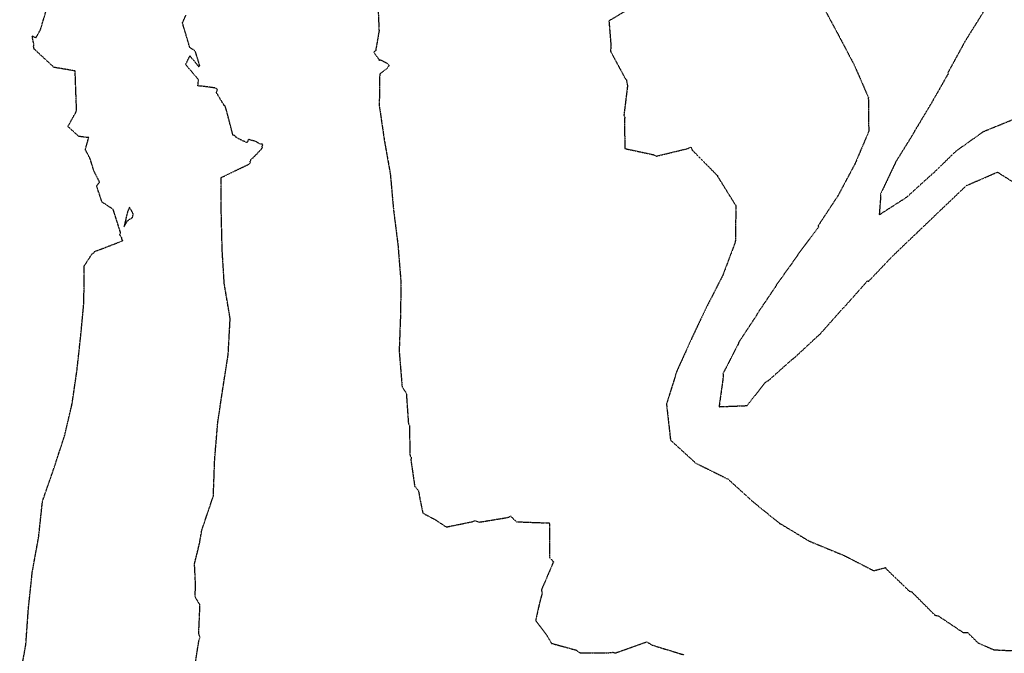
# Model space of a CAD drawing. Units: feet. Extents: x 2173841 to 2179631, y 13651530 to 13655570.
# Drawn here: x 2176372 to 2176774, y 13652048 to 13652307 of the extents above; entities that cross this region are included whole.
import ezdxf

# ---------------------------------------------------------------- set-up
doc = ezdxf.new("R2010")
doc.units = ezdxf.units.FT
doc.header["$MEASUREMENT"] = 0
doc.linetypes.add('HIDDEN2', pattern=[0.1875, 0.125, -0.0625])
doc.layers.add('CE-TOPO-MAJR', color=37, linetype='HIDDEN2')
doc.layers.add('CE-TOPO-MINR', color=39, linetype='HIDDEN2')

msp = doc.modelspace()

# ---------------------------------------------------------------- linework, layer by layer
at = {"layer": 'CE-TOPO-MAJR', "color": 37, "linetype": 'HIDDEN2', "lineweight": -3}
for p, q in [((2176518.15, 13652310.07, 535), (2176518.48, 13652302.14, 535)), ((2176518.48, 13652302.14, 535), (2176517.1, 13652294.18, 535)), ((2176517.1, 13652294.18, 535), (2176516.36, 13652293.48, 535)), ((2176516.36, 13652293.48, 535), (2176516.79, 13652292.75, 535)), ((2176516.79, 13652292.75, 535), (2176517.15, 13652292.24, 535)), ((2176517.15, 13652292.24, 535), (2176518.65, 13652290.15, 535)), ((2176518.65, 13652290.15, 535), (2176519.05, 13652290.4, 535)), ((2176521.9, 13652286.88, 535), (2176518.75, 13652284.6, 535)), ((2176519.05, 13652290.4, 535), (2176520.15, 13652289.83, 535)), ((2176520.15, 13652289.83, 535), (2176522.35, 13652288.68, 535)), ((2176522.56, 13652287.8, 535), (2176521.78, 13652287.31, 535)), ((2176521.78, 13652287.31, 535), (2176521.9, 13652286.88, 535)), ((2176522.35, 13652288.68, 535), (2176522.35, 13652288.68, 535)), ((2176522.35, 13652288.68, 535), (2176522.45, 13652288.24, 535)), ((2176522.45, 13652288.24, 535), (2176522.56, 13652287.8, 535)), ((2176518.75, 13652284.6, 535), (2176518.56, 13652271.71, 535)), ((2176518.56, 13652271.71, 535), (2176520.61, 13652257.78, 535)), ((2176520.61, 13652257.78, 535), (2176520.62, 13652257.73, 535)), ((2176520.62, 13652257.73, 535), (2176520.63, 13652257.67, 535)), ((2176520.63, 13652257.67, 535), (2176520.63, 13652257.61, 535)), ((2176520.63, 13652257.61, 535), (2176523.08, 13652243.72, 535)), ((2176523.08, 13652243.72, 535), (2176524.37, 13652229.24, 535)), ((2176524.37, 13652229.24, 535), (2176526.18, 13652214.94, 535)), ((2176526.18, 13652214.94, 535), (2176527.32, 13652200.72, 535)), ((2176527.42, 13652200.34, 535), (2176527.23, 13652186.39, 535)), ((2176527.32, 13652200.72, 535), (2176527.4, 13652200.56, 535)), ((2176527.4, 13652200.56, 535), (2176527.44, 13652200.4, 535)), ((2176527.44, 13652200.4, 535), (2176527.42, 13652200.34, 535)), ((2176527.23, 13652186.39, 535), (2176526.69, 13652171.66, 535)), ((2176526.69, 13652171.66, 535), (2176526.68, 13652171.6, 535)), ((2176526.68, 13652171.6, 535), (2176527.89, 13652156.92, 535)), ((2176527.89, 13652156.92, 535), (2176529.6, 13652154.38, 535)), ((2176529.6, 13652154.38, 535), (2176530.46, 13652141.98, 535)), ((2176530.46, 13652141.98, 535), (2176530.94, 13652140.96, 535)), ((2176530.94, 13652140.96, 535), (2176531.01, 13652129.22, 535)), ((2176531.01, 13652129.22, 535), (2176531.64, 13652128.1, 535)), ((2176531.64, 13652128.1, 535), (2176531.46, 13652127.21, 535)), ((2176531.46, 13652127.21, 535), (2176533.01, 13652116.44, 535)), ((2176533.01, 13652116.44, 535), (2176534.59, 13652114.39, 535)), ((2176534.59, 13652114.39, 535), (2176535.28, 13652110.47, 535)), ((2176535.28, 13652110.47, 535), (2176536.36, 13652105.4, 535)), ((2176536.36, 13652105.4, 535), (2176541.19, 13652102.85, 535)), ((2176541.19, 13652102.85, 535), (2176545.94, 13652099.75, 535)), ((2176545.94, 13652099.75, 535), (2176556.4, 13652101.88, 535)), ((2176556.4, 13652101.88, 535), (2176557.63, 13652102.31, 535)), ((2176557.63, 13652102.31, 535), (2176559.35, 13652101.73, 535)), ((2176559.35, 13652101.73, 535), (2176571.08, 13652103.65, 535)), ((2176571.08, 13652103.65, 535), (2176571.71, 13652104, 535)), ((2176571.71, 13652104, 535), (2176572.1, 13652104.24, 535)), ((2176572.1, 13652104.24, 535), (2176574.53, 13652101.88, 535)), ((2176574.53, 13652101.88, 535), (2176587.89, 13652101.38, 535)), ((2176587.89, 13652101.38, 535), (2176587.89, 13652101.31, 535)), ((2176587.89, 13652101.31, 535), (2176587.94, 13652101.27, 535)), ((2176587.94, 13652101.27, 535), (2176588.06, 13652087.29, 535)), ((2176588.06, 13652087.29, 535), (2176589.62, 13652085.57, 535)), ((2176589.34, 13652084.86, 535), (2176584.69, 13652074.01, 535)), ((2176589.62, 13652085.57, 535), (2176589.34, 13652084.86, 535)), ((2176584.69, 13652074.01, 535), (2176585.01, 13652072.8, 535)), ((2176584.71, 13652071.56, 535), (2176583.91, 13652068.67, 535)), ((2176585.01, 13652072.8, 535), (2176584.71, 13652071.56, 535)), ((2176583.91, 13652068.67, 535), (2176582.36, 13652061.64, 535)), ((2176582.36, 13652061.64, 535), (2176586.63, 13652055.99, 535)), ((2176586.63, 13652055.99, 535), (2176588.84, 13652052.27, 535)), ((2176588.84, 13652052.27, 535), (2176598.72, 13652049.57, 535)), ((2176598.72, 13652049.57, 535), (2176600.58, 13652048.36, 535)), ((2176614.87, 13652048.34, 535), (2176627.74, 13652052.9, 535)), ((2176627.74, 13652052.9, 535), (2176629.63, 13652051.66, 535)), ((2176629.63, 13652051.66, 535), (2176629.68, 13652051.64, 535)), ((2176629.68, 13652051.64, 535), (2176629.73, 13652051.6, 535)), ((2176629.73, 13652051.6, 535), (2176642.79, 13652047.61, 535)), ((2176600.58, 13652048.36, 535), (2176613.02, 13652048.47, 535)), ((2176613.02, 13652048.47, 535), (2176613.92, 13652048.62, 535)), ((2176613.92, 13652048.62, 535), (2176614.87, 13652048.34, 535))]:
    msp.add_line(p, q, dxfattribs=at)
at = {"layer": 'CE-TOPO-MINR', "color": 39, "linetype": 'HIDDEN2', "lineweight": -3}
for p, q in [((2176621.33, 13652311.68, 534), (2176612.25, 13652306.24, 534)), ((2176698.42, 13652314.39, 533), (2176705.33, 13652301.45, 533)), ((2176380.4, 13652302.73, 537), (2176382.54, 13652309.93, 537)), ((2176438.31, 13652305.45, 536), (2176439.73, 13652308.7, 536)), ((2176765.11, 13652310.15, 532), (2176757.51, 13652297.96, 532)), ((2176378.53, 13652299.37, 537), (2176380.4, 13652302.73, 537)), ((2176441.28, 13652295.45, 536), (2176438.31, 13652305.45, 536)), ((2176612.25, 13652306.24, 534), (2176613.1, 13652295.85, 534)), ((2176377.7, 13652296.68, 537), (2176376.93, 13652300.23, 537)), ((2176376.93, 13652300.23, 537), (2176378.53, 13652299.37, 537)), ((2176705.33, 13652301.45, 533), (2176705.37, 13652301.41, 533)), ((2176705.37, 13652301.41, 533), (2176712.27, 13652288.33, 533)), ((2176377.58, 13652295.77, 537), (2176377.7, 13652296.68, 537)), ((2176377.86, 13652294.77, 537), (2176377.58, 13652295.77, 537)), ((2176385.9, 13652287.3, 537), (2176377.86, 13652294.77, 537)), ((2176443.54, 13652293.9, 536), (2176441.28, 13652295.45, 536)), ((2176613.1, 13652295.85, 534), (2176612.87, 13652293.94, 534)), ((2176757.51, 13652297.96, 532), (2176750.42, 13652284.97, 532)), ((2176439.6, 13652288.49, 536), (2176441.33, 13652292, 536)), ((2176441.33, 13652292, 536), (2176444.95, 13652287.61, 536)), ((2176445.37, 13652287.89, 536), (2176443.54, 13652293.9, 536)), ((2176612.87, 13652293.94, 534), (2176618.97, 13652282.59, 534)), ((2176394.52, 13652285.85, 537), (2176385.9, 13652287.3, 537)), ((2176444.85, 13652282.26, 536), (2176439.6, 13652288.49, 536)), ((2176444.95, 13652287.61, 536), (2176445.11, 13652287.59, 536)), ((2176445.11, 13652287.59, 536), (2176445.17, 13652287.75, 536)), ((2176445.17, 13652287.75, 536), (2176445.37, 13652287.89, 536)), ((2176712.27, 13652288.33, 533), (2176712.32, 13652288.27, 533)), ((2176712.32, 13652288.27, 533), (2176712.34, 13652288.2, 533)), ((2176712.34, 13652288.2, 533), (2176718.1, 13652274.95, 533)), ((2176395.08, 13652270.54, 537), (2176394.52, 13652285.85, 537)), ((2176618.97, 13652282.59, 534), (2176619.38, 13652282.19, 534)), ((2176750.54, 13652284.57, 532), (2176743.82, 13652272.81, 532)), ((2176750.42, 13652284.97, 532), (2176750.69, 13652284.67, 532)), ((2176750.69, 13652284.67, 532), (2176750.54, 13652284.57, 532)), ((2176444.58, 13652279.74, 536), (2176444.85, 13652282.26, 536)), ((2176446.9, 13652279.56, 536), (2176444.58, 13652279.74, 536)), ((2176446.96, 13652279.55, 536), (2176446.9, 13652279.56, 536)), ((2176446.99, 13652279.54, 536), (2176446.96, 13652279.55, 536)), ((2176447.02, 13652279.54, 536), (2176446.99, 13652279.54, 536)), ((2176447.07, 13652279.53, 536), (2176447.02, 13652279.54, 536)), ((2176447.12, 13652279.52, 536), (2176447.07, 13652279.53, 536)), ((2176447.14, 13652279.52, 536), (2176447.12, 13652279.52, 536)), ((2176447.16, 13652279.52, 536), (2176447.14, 13652279.52, 536)), ((2176447.19, 13652279.51, 536), (2176447.16, 13652279.52, 536)), ((2176447.23, 13652279.51, 536), (2176447.19, 13652279.51, 536)), ((2176447.26, 13652279.5, 536), (2176447.23, 13652279.51, 536)), ((2176450.01, 13652279.12, 536), (2176447.26, 13652279.5, 536)), ((2176450.3, 13652279.07, 536), (2176450.01, 13652279.12, 536)), ((2176451.68, 13652278.87, 536), (2176450.3, 13652279.07, 536)), ((2176452.02, 13652278.63, 536), (2176451.68, 13652278.87, 536)), ((2176452.3, 13652278.43, 536), (2176452.02, 13652278.63, 536)), ((2176619.81, 13652279.63, 534), (2176618.35, 13652267.72, 534)), ((2176619.38, 13652282.19, 534), (2176619.64, 13652280.92, 534)), ((2176619.64, 13652280.92, 534), (2176619.81, 13652279.63, 534)), ((2176452.13, 13652277.07, 536), (2176452.31, 13652277.52, 536)), ((2176455.36, 13652271.69, 536), (2176452.13, 13652277.07, 536)), ((2176452.54, 13652278.26, 536), (2176452.3, 13652278.43, 536)), ((2176452.31, 13652277.52, 536), (2176452.43, 13652277.9, 536)), ((2176452.43, 13652277.9, 536), (2176452.54, 13652278.26, 536)), ((2176718.08, 13652274.91, 533), (2176718.05, 13652274.86, 533)), ((2176718.05, 13652274.86, 533), (2176718.22, 13652261.12, 533)), ((2176718.1, 13652274.95, 533), (2176718.08, 13652274.91, 533)), ((2176394.96, 13652269.23, 537), (2176395.08, 13652270.54, 537)), ((2176455.37, 13652271.68, 536), (2176455.36, 13652271.69, 536)), ((2176455.38, 13652271.68, 536), (2176455.37, 13652271.68, 536)), ((2176455.39, 13652271.68, 536), (2176455.38, 13652271.68, 536)), ((2176455.41, 13652271.67, 536), (2176455.39, 13652271.68, 536)), ((2176455.43, 13652271.66, 536), (2176455.41, 13652271.67, 536)), ((2176455.44, 13652271.66, 536), (2176455.43, 13652271.66, 536)), ((2176455.46, 13652271.66, 536), (2176455.44, 13652271.66, 536)), ((2176455.47, 13652271.65, 536), (2176455.46, 13652271.66, 536)), ((2176455.48, 13652271.65, 536), (2176455.47, 13652271.65, 536)), ((2176455.49, 13652271.64, 536), (2176455.48, 13652271.65, 536)), ((2176455.51, 13652271.64, 536), (2176455.49, 13652271.64, 536)), ((2176455.52, 13652271.64, 536), (2176455.51, 13652271.64, 536)), ((2176455.53, 13652271.63, 536), (2176455.52, 13652271.64, 536)), ((2176455.54, 13652271.63, 536), (2176455.53, 13652271.63, 536)), ((2176455.55, 13652271.63, 536), (2176455.54, 13652271.63, 536)), ((2176455.56, 13652271.62, 536), (2176455.55, 13652271.63, 536)), ((2176455.57, 13652271.62, 536), (2176455.56, 13652271.62, 536)), ((2176455.58, 13652271.62, 536), (2176455.57, 13652271.62, 536)), ((2176455.59, 13652271.62, 536), (2176455.58, 13652271.62, 536)), ((2176455.6, 13652271.61, 536), (2176455.59, 13652271.62, 536)), ((2176455.61, 13652271.61, 536), (2176455.6, 13652271.61, 536)), ((2176455.62, 13652271.61, 536), (2176455.61, 13652271.61, 536)), ((2176455.63, 13652271.61, 536), (2176455.62, 13652271.61, 536)), ((2176455.64, 13652271.61, 536), (2176455.63, 13652271.61, 536)), ((2176455.63, 13652271.52, 536), (2176455.64, 13652271.55, 536)), ((2176456, 13652270.69, 536), (2176455.63, 13652271.52, 536)), ((2176455.65, 13652271.6, 536), (2176455.64, 13652271.61, 536)), ((2176455.64, 13652271.55, 536), (2176455.64, 13652271.56, 536)), ((2176455.64, 13652271.56, 536), (2176455.65, 13652271.56, 536)), ((2176455.66, 13652271.6, 536), (2176455.65, 13652271.6, 536)), ((2176455.65, 13652271.56, 536), (2176455.66, 13652271.57, 536)), ((2176455.65, 13652271.56, 536), (2176455.65, 13652271.56, 536)), ((2176455.65, 13652271.56, 536), (2176455.65, 13652271.56, 536)), ((2176455.65, 13652271.56, 536), (2176455.65, 13652271.56, 536)), ((2176455.68, 13652271.6, 536), (2176455.66, 13652271.6, 536)), ((2176455.66, 13652271.6, 536), (2176455.66, 13652271.6, 536)), ((2176455.66, 13652271.57, 536), (2176455.67, 13652271.57, 536)), ((2176455.67, 13652271.57, 536), (2176455.67, 13652271.57, 536)), ((2176455.67, 13652271.57, 536), (2176455.68, 13652271.57, 536)), ((2176455.69, 13652271.6, 536), (2176455.68, 13652271.6, 536)), ((2176455.68, 13652271.57, 536), (2176455.69, 13652271.58, 536)), ((2176455.7, 13652271.59, 536), (2176455.69, 13652271.6, 536)), ((2176455.69, 13652271.6, 536), (2176455.69, 13652271.6, 536)), ((2176455.69, 13652271.58, 536), (2176455.71, 13652271.59, 536)), ((2176455.69, 13652271.58, 536), (2176455.69, 13652271.58, 536)), ((2176455.72, 13652271.59, 536), (2176455.7, 13652271.59, 536)), ((2176455.7, 13652271.59, 536), (2176455.7, 13652271.59, 536)), ((2176455.71, 13652271.59, 536), (2176455.72, 13652271.59, 536)), ((2176456.04, 13652270.54, 536), (2176456, 13652270.69, 536)), ((2176456.1, 13652270.32, 536), (2176456.04, 13652270.54, 536)), ((2176743.6, 13652272.42, 532), (2176736.5, 13652260.59, 532)), ((2176743.76, 13652272.6, 532), (2176743.6, 13652272.42, 532)), ((2176743.82, 13652272.81, 532), (2176743.76, 13652272.6, 532)), ((2176391.57, 13652263.19, 537), (2176394.96, 13652269.23, 537)), ((2176456.19, 13652269.98, 536), (2176456.1, 13652270.32, 536)), ((2176456.35, 13652269.36, 536), (2176456.19, 13652269.98, 536)), ((2176456.74, 13652267.88, 536), (2176456.35, 13652269.36, 536)), ((2176458.88, 13652259.71, 536), (2176456.74, 13652267.88, 536)), ((2176618.35, 13652267.72, 534), (2176618.73, 13652266.99, 534)), ((2176618.73, 13652266.99, 534), (2176618.59, 13652266.04, 534)), ((2176396, 13652259.13, 537), (2176391.57, 13652263.19, 537)), ((2176618.59, 13652266.04, 534), (2176618.73, 13652254.17, 534)), ((2176765.2, 13652261.2, 532), (2176777.61, 13652266.26, 532)), ((2176400.06, 13652258.63, 537), (2176396, 13652259.13, 537)), ((2176398.69, 13652253.76, 537), (2176400.06, 13652258.63, 537)), ((2176459.55, 13652259.47, 536), (2176458.88, 13652259.71, 536)), ((2176460.05, 13652258.88, 536), (2176459.55, 13652259.47, 536)), ((2176460.14, 13652258.85, 536), (2176460.05, 13652258.88, 536)), ((2176461.18, 13652258.14, 536), (2176460.14, 13652258.85, 536)), ((2176718.19, 13652261.08, 533), (2176712.58, 13652247.9, 533)), ((2176718.22, 13652261.12, 533), (2176718.19, 13652261.08, 533)), ((2176736.24, 13652260.03, 532), (2176729.12, 13652248.55, 532)), ((2176736.42, 13652260.33, 532), (2176736.24, 13652260.03, 532)), ((2176736.5, 13652260.59, 532), (2176736.42, 13652260.33, 532)), ((2176754.24, 13652253.45, 532), (2176764.86, 13652261.01, 532)), ((2176764.86, 13652261.01, 532), (2176765.01, 13652261.17, 532)), ((2176765.01, 13652261.17, 532), (2176765.2, 13652261.2, 532)), ((2176461.3, 13652258.22, 536), (2176461.18, 13652258.14, 536)), ((2176462.24, 13652257.65, 536), (2176461.3, 13652258.22, 536)), ((2176462.46, 13652257.61, 536), (2176462.24, 13652257.65, 536)), ((2176463.29, 13652257.13, 536), (2176462.46, 13652257.61, 536)), ((2176463.61, 13652257.11, 536), (2176463.29, 13652257.13, 536)), ((2176464.33, 13652256.7, 536), (2176463.61, 13652257.11, 536)), ((2176464.72, 13652256.7, 536), (2176464.33, 13652256.7, 536)), ((2176465.21, 13652257.91, 536), (2176464.72, 13652256.7, 536)), ((2176465.93, 13652257.7, 536), (2176465.21, 13652257.91, 536)), ((2176466.56, 13652257.52, 536), (2176465.93, 13652257.7, 536)), ((2176467.11, 13652257.37, 536), (2176466.56, 13652257.52, 536)), ((2176467.59, 13652257.23, 536), (2176467.11, 13652257.37, 536)), ((2176468.02, 13652257.11, 536), (2176467.59, 13652257.23, 536)), ((2176469.85, 13652256.11, 536), (2176468.02, 13652257.11, 536)), ((2176470.01, 13652256.05, 536), (2176469.85, 13652256.11, 536)), ((2176470.87, 13652256.02, 536), (2176470.01, 13652256.05, 536)), ((2176470.63, 13652254.18, 536), (2176470.95, 13652254.65, 536)), ((2176470.77, 13652255.09, 536), (2176471.05, 13652255.55, 536)), ((2176470.95, 13652254.65, 536), (2176470.77, 13652255.09, 536)), ((2176471.05, 13652255.55, 536), (2176470.87, 13652256.02, 536)), ((2176644.4, 13652254.18, 534), (2176644.9, 13652254.46, 534)), ((2176644.9, 13652254.46, 534), (2176645.73, 13652254.74, 534)), ((2176645.73, 13652254.74, 534), (2176646.17, 13652253.65, 534)), ((2176400.58, 13652250.17, 537), (2176398.69, 13652253.76, 537)), ((2176466.35, 13652249.94, 536), (2176467.02, 13652250.36, 536)), ((2176467.02, 13652250.36, 536), (2176467.88, 13652251.15, 536)), ((2176467.88, 13652251.15, 536), (2176468.08, 13652251.52, 536)), ((2176468.08, 13652251.52, 536), (2176468.75, 13652251.96, 536)), ((2176468.75, 13652251.96, 536), (2176468.97, 13652252.34, 536)), ((2176468.97, 13652252.34, 536), (2176469.26, 13652252.78, 536)), ((2176469.26, 13652252.78, 536), (2176470.32, 13652253.71, 536)), ((2176470.32, 13652253.71, 536), (2176470.63, 13652254.18, 536)), ((2176618.73, 13652254.17, 534), (2176630.28, 13652251.7, 534)), ((2176630.28, 13652251.7, 534), (2176631.69, 13652251.11, 534)), ((2176631.69, 13652251.11, 534), (2176644.4, 13652254.18, 534)), ((2176646.17, 13652253.65, 534), (2176646.2, 13652253.59, 534)), ((2176646.2, 13652253.59, 534), (2176646.23, 13652253.54, 534)), ((2176646.23, 13652253.54, 534), (2176656.6, 13652243.03, 534)), ((2176744.43, 13652244, 532), (2176753.83, 13652253.16, 532)), ((2176753.83, 13652253.16, 532), (2176754.03, 13652253.37, 532)), ((2176754.03, 13652253.37, 532), (2176754.24, 13652253.45, 532)), ((2176402.25, 13652244.87, 537), (2176400.58, 13652250.17, 537)), ((2176454.05, 13652242.34, 536), (2176465.62, 13652247.9, 536)), ((2176465.62, 13652247.9, 536), (2176465.85, 13652248.26, 536)), ((2176465.85, 13652248.92, 536), (2176466.09, 13652249.3, 536)), ((2176466.09, 13652248.63, 536), (2176465.85, 13652248.92, 536)), ((2176465.85, 13652248.26, 536), (2176466.09, 13652248.63, 536)), ((2176466.09, 13652249.3, 536), (2176466.35, 13652249.94, 536)), ((2176712.56, 13652247.85, 533), (2176705.73, 13652235.06, 533)), ((2176712.58, 13652247.9, 533), (2176712.56, 13652247.85, 533)), ((2176728.72, 13652247.61, 532), (2176723.01, 13652235.58, 532)), ((2176729.03, 13652248.18, 532), (2176728.72, 13652247.61, 532)), ((2176729.12, 13652248.55, 532), (2176729.03, 13652248.18, 532)), ((2176404.49, 13652240.52, 537), (2176402.25, 13652244.87, 537)), ((2176454.06, 13652242.27, 536), (2176454.05, 13652242.34, 536)), ((2176656.6, 13652242.86, 534), (2176656.58, 13652242.81, 534)), ((2176656.58, 13652242.81, 534), (2176664.1, 13652230.72, 534)), ((2176656.6, 13652243.03, 534), (2176656.61, 13652242.95, 534)), ((2176656.61, 13652242.95, 534), (2176656.6, 13652242.86, 534)), ((2176733.71, 13652234.35, 532), (2176743.84, 13652243.57, 532)), ((2176743.84, 13652243.57, 532), (2176744.17, 13652243.86, 532)), ((2176744.17, 13652243.86, 532), (2176744.43, 13652244, 532)), ((2176758.04, 13652239.04, 533), (2176770.58, 13652244.53, 533)), ((2176770.58, 13652244.53, 533), (2176770.63, 13652244.56, 533)), ((2176770.63, 13652244.56, 533), (2176770.68, 13652244.58, 533)), ((2176770.68, 13652244.58, 533), (2176782.31, 13652237.26, 533)), ((2176403.29, 13652238.89, 537), (2176404.49, 13652240.52, 537)), ((2176405.47, 13652232.37, 537), (2176403.29, 13652238.89, 537)), ((2176454.15, 13652227.43, 536), (2176454.06, 13652242.27, 536)), ((2176747.69, 13652229.2, 533), (2176758, 13652239, 533)), ((2176758, 13652239, 533), (2176758.04, 13652239.04, 533)), ((2176705.73, 13652235.02, 533), (2176697.53, 13652222.59, 533)), ((2176705.73, 13652235.06, 533), (2176705.73, 13652235.02, 533)), ((2176723.09, 13652234.87, 532), (2176722.5, 13652227.15, 532)), ((2176723.01, 13652235.58, 532), (2176723.09, 13652234.87, 532)), ((2176733.25, 13652234.22, 532), (2176733.71, 13652234.35, 532)), ((2176410.05, 13652229.32, 537), (2176405.47, 13652232.37, 537)), ((2176416.66, 13652230.24, 537), (2176415.87, 13652228.26, 537)), ((2176417.7, 13652228.5, 537), (2176416.66, 13652230.24, 537)), ((2176664.03, 13652230.63, 534), (2176663.8, 13652216, 534)), ((2176664.06, 13652230.67, 534), (2176664.03, 13652230.63, 534)), ((2176664.1, 13652230.72, 534), (2176664.06, 13652230.67, 534)), ((2176722.5, 13652227.15, 532), (2176732.55, 13652233.61, 532)), ((2176732.55, 13652233.61, 532), (2176733.25, 13652234.22, 532)), ((2176413.08, 13652219.81, 537), (2176410.05, 13652229.32, 537)), ((2176415.87, 13652228.26, 537), (2176414.45, 13652222.29, 537)), ((2176418.19, 13652227.53, 537), (2176417.7, 13652228.5, 537)), ((2176417.7, 13652228.5, 537), (2176417.7, 13652228.5, 537)), ((2176417.94, 13652226.04, 537), (2176418.02, 13652226.44, 537)), ((2176418.02, 13652226.44, 537), (2176418.09, 13652226.75, 537)), ((2176418.09, 13652226.75, 537), (2176418.15, 13652227, 537)), ((2176418.15, 13652227, 537), (2176418.19, 13652227.21, 537)), ((2176418.23, 13652227.38, 537), (2176418.19, 13652227.53, 537)), ((2176418.19, 13652227.21, 537), (2176418.23, 13652227.38, 537)), ((2176454.16, 13652227.36, 536), (2176454.15, 13652227.43, 536)), ((2176454.5, 13652212.81, 536), (2176454.16, 13652227.36, 536)), ((2176737.82, 13652219.73, 533), (2176747.65, 13652229.16, 533)), ((2176747.65, 13652229.16, 533), (2176747.69, 13652229.2, 533)), ((2176414.45, 13652222.29, 537), (2176415.23, 13652223.57, 537)), ((2176415.23, 13652223.57, 537), (2176415.8, 13652224.68, 537)), ((2176415.8, 13652224.68, 537), (2176416.16, 13652224.91, 537)), ((2176416.16, 13652224.91, 537), (2176416.51, 13652225.14, 537)), ((2176416.51, 13652225.14, 537), (2176416.87, 13652225.37, 537)), ((2176416.87, 13652225.37, 537), (2176417.23, 13652225.59, 537)), ((2176417.23, 13652225.59, 537), (2176417.58, 13652225.82, 537)), ((2176417.58, 13652225.82, 537), (2176417.94, 13652226.04, 537)), ((2176697.75, 13652222.24, 533), (2176689.18, 13652210.69, 533)), ((2176697.53, 13652222.59, 533), (2176697.75, 13652222.24, 533)), ((2176412.73, 13652219.05, 537), (2176413.08, 13652219.81, 537)), ((2176413.17, 13652218.37, 537), (2176412.73, 13652219.05, 537)), ((2176413.59, 13652217.74, 537), (2176413.17, 13652218.37, 537)), ((2176727.96, 13652210.31, 533), (2176737.77, 13652219.7, 533)), ((2176737.77, 13652219.7, 533), (2176737.82, 13652219.73, 533)), ((2176407.11, 13652213.91, 537), (2176408.31, 13652214.38, 537)), ((2176408.31, 13652214.38, 537), (2176409.49, 13652214.84, 537)), ((2176409.49, 13652214.84, 537), (2176411.79, 13652215.74, 537)), ((2176411.79, 13652215.74, 537), (2176412.9, 13652216.18, 537)), ((2176412.9, 13652216.18, 537), (2176414, 13652216.6, 537)), ((2176413.61, 13652217.18, 537), (2176413.59, 13652217.74, 537)), ((2176414, 13652216.6, 537), (2176413.61, 13652217.18, 537)), ((2176663.76, 13652215.95, 534), (2176658.66, 13652202.37, 534)), ((2176663.8, 13652216, 534), (2176663.76, 13652215.95, 534)), ((2176398.18, 13652206.2, 537), (2176401.15, 13652210.73, 537)), ((2176401.15, 13652210.73, 537), (2176401.43, 13652211.21, 537)), ((2176401.43, 13652211.21, 537), (2176402.21, 13652211.72, 537)), ((2176402.21, 13652211.72, 537), (2176402.49, 13652212.22, 537)), ((2176402.49, 13652212.22, 537), (2176403.57, 13652212.58, 537)), ((2176403.57, 13652212.58, 537), (2176407.11, 13652213.91, 537)), ((2176454.5, 13652212.74, 536), (2176454.5, 13652212.81, 536)), ((2176455.35, 13652199.09, 536), (2176454.5, 13652212.74, 536)), ((2176688.97, 13652210.28, 533), (2176680.56, 13652198.54, 533)), ((2176689.1, 13652210.5, 533), (2176688.97, 13652210.28, 533)), ((2176689.18, 13652210.69, 533), (2176689.1, 13652210.5, 533)), ((2176718.16, 13652200.01, 533), (2176727.96, 13652210.31, 533)), ((2176398.19, 13652206.14, 537), (2176398.18, 13652206.2, 537)), ((2176398.12, 13652191.79, 537), (2176398.19, 13652206.14, 537)), ((2176658.63, 13652202.32, 534), (2176652.18, 13652189.75, 534)), ((2176658.66, 13652202.37, 534), (2176658.63, 13652202.32, 534)), ((2176455.36, 13652199.02, 536), (2176455.35, 13652199.09, 536)), ((2176457.76, 13652184.74, 536), (2176455.36, 13652199.02, 536)), ((2176680.46, 13652198.3, 533), (2176680.31, 13652198.01, 533)), ((2176680.56, 13652198.54, 533), (2176680.46, 13652198.3, 533)), ((2176708.14, 13652189.36, 533), (2176717.66, 13652200.09, 533)), ((2176717.66, 13652200.09, 533), (2176717.84, 13652200.25, 533)), ((2176717.84, 13652200.25, 533), (2176718.16, 13652200.01, 533)), ((2176680.31, 13652198.01, 533), (2176672.6, 13652186.56, 533)), ((2176396.85, 13652178.07, 537), (2176398.13, 13652191.72, 537)), ((2176398.13, 13652191.72, 537), (2176398.12, 13652191.79, 537)), ((2176652.15, 13652189.71, 534), (2176645.9, 13652176.51, 534)), ((2176652.18, 13652189.75, 534), (2176652.15, 13652189.71, 534)), ((2176672.51, 13652186.25, 533), (2176672.31, 13652185.89, 533)), ((2176672.6, 13652186.56, 533), (2176672.51, 13652186.25, 533)), ((2176698.28, 13652178.36, 533), (2176707.72, 13652189.02, 533)), ((2176707.72, 13652189.02, 533), (2176707.95, 13652189.22, 533)), ((2176707.95, 13652189.22, 533), (2176708.14, 13652189.36, 533)), ((2176456.94, 13652170.08, 536), (2176457.75, 13652184.61, 536)), ((2176457.75, 13652184.61, 536), (2176457.76, 13652184.68, 536)), ((2176457.76, 13652184.68, 536), (2176457.76, 13652184.74, 536)), ((2176672.31, 13652185.89, 533), (2176665.13, 13652175.01, 533)), ((2176396.85, 13652178.01, 537), (2176396.85, 13652178.07, 537)), ((2176697.74, 13652177.95, 533), (2176698.03, 13652178.2, 533)), ((2176698.03, 13652178.2, 533), (2176698.28, 13652178.36, 533)), ((2176395.25, 13652163.48, 537), (2176396.84, 13652177.94, 537)), ((2176396.84, 13652177.94, 537), (2176396.85, 13652178.01, 537)), ((2176645.88, 13652176.46, 534), (2176639.84, 13652163.13, 534)), ((2176645.9, 13652176.51, 534), (2176645.88, 13652176.46, 534)), ((2176664.79, 13652174.05, 533), (2176658.77, 13652162.33, 533)), ((2176665.05, 13652174.59, 533), (2176664.79, 13652174.05, 533)), ((2176665.13, 13652175.01, 533), (2176665.05, 13652174.59, 533)), ((2176687.56, 13652168.48, 533), (2176697.74, 13652177.95, 533)), ((2176454.69, 13652155.69, 536), (2176456.94, 13652170.02, 536)), ((2176456.94, 13652170.02, 536), (2176456.94, 13652170.08, 536)), ((2176677.21, 13652159.4, 533), (2176686.79, 13652167.99, 533)), ((2176686.79, 13652167.99, 533), (2176687.2, 13652168.31, 533)), ((2176687.2, 13652168.31, 533), (2176687.56, 13652168.48, 533)), ((2176393.3, 13652150.09, 537), (2176395.24, 13652163.42, 537)), ((2176395.24, 13652163.42, 537), (2176395.25, 13652163.48, 537)), ((2176639.84, 13652163.07, 534), (2176635.73, 13652149.91, 534)), ((2176639.84, 13652163.13, 534), (2176639.84, 13652163.07, 534)), ((2176658.77, 13652162.33, 533), (2176658.84, 13652161.62, 533)), ((2176658.76, 13652160.24, 533), (2176657.17, 13652148.84, 533)), ((2176658.84, 13652161.62, 533), (2176658.76, 13652160.24, 533)), ((2176668.71, 13652149.37, 533), (2176675.93, 13652158.64, 533)), ((2176675.93, 13652158.64, 533), (2176676.67, 13652159.21, 533)), ((2176676.67, 13652159.21, 533), (2176677.21, 13652159.4, 533)), ((2176452.69, 13652142.33, 536), (2176454.69, 13652155.63, 536)), ((2176454.69, 13652155.63, 536), (2176454.69, 13652155.69, 536)), ((2176390.28, 13652137.21, 537), (2176393.29, 13652150.02, 537)), ((2176393.29, 13652150.02, 537), (2176393.3, 13652150.09, 537)), ((2176635.73, 13652149.91, 534), (2176637.37, 13652135.22, 534)), ((2176657.17, 13652148.84, 533), (2176667.62, 13652149.24, 533)), ((2176667.62, 13652149.24, 533), (2176668.71, 13652149.37, 533)), ((2176451.46, 13652127.43, 536), (2176452.69, 13652142.27, 536)), ((2176452.69, 13652142.27, 536), (2176452.69, 13652142.33, 536)), ((2176386.01, 13652124.08, 537), (2176390.27, 13652137.14, 537)), ((2176390.27, 13652137.14, 537), (2176390.28, 13652137.21, 537)), ((2176637.37, 13652135.22, 534), (2176647.71, 13652125.78, 534)), ((2176450.91, 13652112.58, 536), (2176451.46, 13652127.43, 536)), ((2176381.2, 13652110.22, 537), (2176385.99, 13652124.02, 537)), ((2176385.99, 13652124.02, 537), (2176386.01, 13652124.08, 537)), ((2176647.71, 13652125.78, 534), (2176660.72, 13652119.35, 534)), ((2176660.72, 13652119.35, 534), (2176660.78, 13652119.35, 534)), ((2176660.78, 13652119.35, 534), (2176671.04, 13652110.01, 534)), ((2176379.62, 13652095.47, 537), (2176381.2, 13652110.22, 537)), ((2176446.18, 13652098.44, 536), (2176450.93, 13652112.46, 536)), ((2176450.92, 13652112.52, 536), (2176450.91, 13652112.58, 536)), ((2176450.93, 13652112.46, 536), (2176450.92, 13652112.52, 536)), ((2176671.04, 13652110.01, 534), (2176682, 13652101.14, 534)), ((2176445.26, 13652093.04, 536), (2176446.18, 13652098.44, 536)), ((2176682, 13652101.14, 534), (2176682.03, 13652101.19, 534)), ((2176682.03, 13652101.19, 534), (2176694.11, 13652093.88, 534)), ((2176377.04, 13652081.35, 537), (2176379.6, 13652095.4, 537)), ((2176379.6, 13652095.4, 537), (2176379.62, 13652095.47, 537)), ((2176694.11, 13652093.88, 534), (2176694.16, 13652093.91, 534)), ((2176694.16, 13652093.91, 534), (2176707.56, 13652088.37, 534)), ((2176443.22, 13652084.7, 536), (2176445.26, 13652093.04, 536)), ((2176707.56, 13652088.37, 534), (2176707.6, 13652088.41, 534)), ((2176707.6, 13652088.41, 534), (2176720.32, 13652081.87, 534)), ((2176443.62, 13652076.43, 536), (2176443.22, 13652084.7, 536)), ((2176720.32, 13652081.87, 534), (2176720.36, 13652081.92, 534)), ((2176720.36, 13652081.92, 534), (2176725.05, 13652083.19, 534)), ((2176725.05, 13652083.19, 534), (2176725.29, 13652082.71, 534)), ((2176725.29, 13652082.71, 534), (2176734.77, 13652073.58, 534)), ((2176375.49, 13652066.67, 537), (2176377.04, 13652081.29, 537)), ((2176377.04, 13652081.29, 537), (2176377.04, 13652081.35, 537)), ((2176443.49, 13652071.19, 536), (2176443.62, 13652076.43, 536)), ((2176445.45, 13652067.95, 536), (2176443.49, 13652071.19, 536)), ((2176734.77, 13652073.58, 534), (2176735.85, 13652073.29, 534)), ((2176735.85, 13652073.29, 534), (2176736.34, 13652072.69, 534)), ((2176736.34, 13652072.69, 534), (2176745.19, 13652063.79, 534)), ((2176374.44, 13652051.97, 537), (2176375.48, 13652066.6, 537)), ((2176375.48, 13652066.6, 537), (2176375.49, 13652066.67, 537)), ((2176444.93, 13652056.1, 536), (2176445.45, 13652067.95, 536)), ((2176745.19, 13652063.79, 534), (2176746.61, 13652063.46, 534)), ((2176746.61, 13652063.46, 534), (2176756.76, 13652056.68, 534)), ((2176443.24, 13652042.25, 536), (2176445.07, 13652053.77, 536)), ((2176445.49, 13652054.73, 536), (2176444.93, 13652056.1, 536)), ((2176445.07, 13652053.77, 536), (2176445.49, 13652054.73, 536)), ((2176756.76, 13652056.68, 534), (2176758.55, 13652056.65, 534)), ((2176758.55, 13652056.65, 534), (2176762.78, 13652052.47, 534)), ((2176371.91, 13652037.57, 537), (2176374.43, 13652051.91, 537)), ((2176374.43, 13652051.91, 537), (2176374.44, 13652051.97, 537)), ((2176762.78, 13652052.47, 534), (2176769.3, 13652049.64, 534)), ((2176769.3, 13652049.64, 534), (2176778.46, 13652049.19, 534))]:
    msp.add_line(p, q, dxfattribs=at)

doc.saveas('drawing.dxf')
